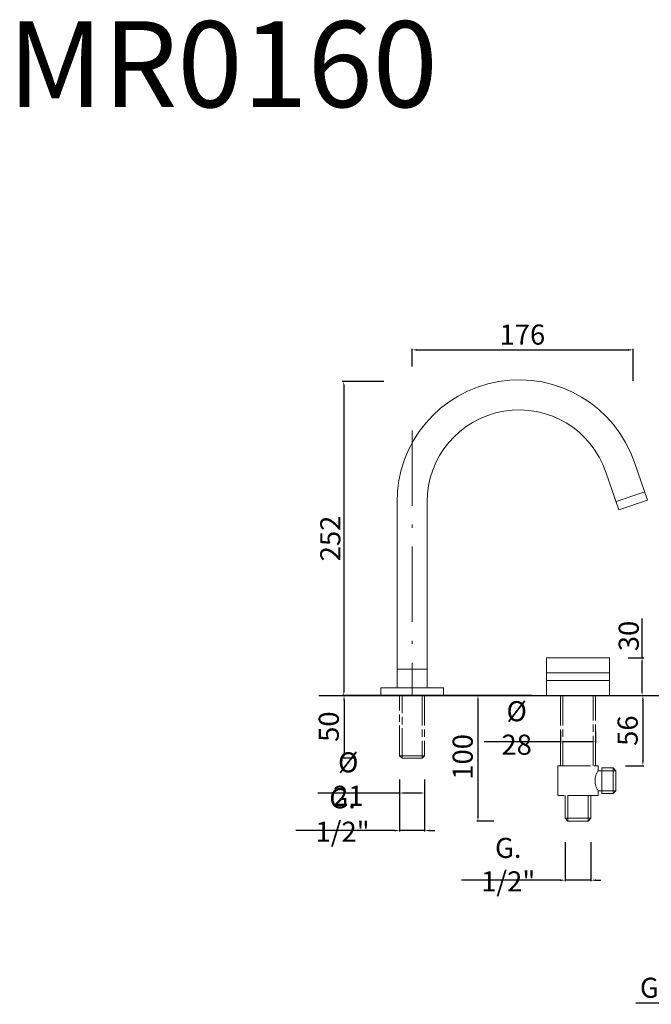
# Model space of a CAD drawing. Units: millimetres. Extents: x -5525 to -2159, y 11895 to 24067.
# Drawn here: x -3037 to -2534, y 11895 to 12679 of the extents above; entities that cross this region are included whole.
import ezdxf

# ---------------------------------------------------------------- set-up
doc = ezdxf.new("R2010")
doc.units = ezdxf.units.MM
doc.linetypes.add('ACAD_ISO08W100', pattern=[36, 24, -3, 6, -3])
doc.linetypes.add('ACAD_ISO10W100', pattern=[18.5, 12, -3, 0.5, -3])
doc.layers.get('Defpoints').update_dxf_attribs({"lineweight": 9})
for name, color, linetype, lineweight in [('1', 7, 'Continuous', 15), ('ASSI', 8, 'ACAD_ISO10W100', 13), ('CONTORNI', 7, 'Continuous', 15), ('idraulica', 55, 'ACAD_ISO08W100', 13), ('QUOTE', 6, 'Continuous', 13), ('suolo', 3, 'Continuous', 30)]:
    doc.layers.add(name, color=color, linetype=linetype, lineweight=lineweight)
doc.styles.get("Standard").update_dxf_attribs({"font": 'arial.ttf'})
doc.styles.add('stile3', font='ARIALUNI.TTF')
doc.dimstyles.new('ISO-25', dxfattribs={"dimtxt": 2.5, "dimasz": 2.5, "dimexe": 1.25, "dimexo": 0.625, "dimgap": 2.5, "dimtad": 1, "dimtxsty": 'Standard', "dimcen": 2.5, "dimadec": 0, "dimazin": 0, "dimtfac": 1, "dimtmove": 0, "dimatfit": 3, "dimfxl": 1, "dimarcsym": 0})
doc.dimstyles.new('LIN-F', dxfattribs={"dimtxt": 3.5, "dimasz": 2.5, "dimexe": 0.8, "dimexo": 0.0625, "dimgap": 1, "dimtad": 3, "dimdec": 1, "dimlfac": 2, "dimdsep": 46, "dimtxsty": 'stile3', "dimcen": 0.09, "dimadec": 0, "dimazin": 0, "dimtfac": 1, "dimtdec": 1, "dimtmove": 0, "dimatfit": 0, "dimfxl": 1, "dimtolj": 1, "dimtzin": 0, "dimarcsym": 0})

# ---------------------------------------------------------------- blocks, each defined once
blk = doc.blocks.new('*D72')
at = {"layer": 'Defpoints', "color": 0, "transparency": 16777216}
for p in [(-2655.02, 12140.54), (-2671.76, 12040.54), (-2649.02, 12040.54)]:
    blk.add_point(p, dxfattribs=at)
at = {"layer": 'QUOTE', "color": 0, "lineweight": -2, "transparency": 16777216}
for p, q in [((-2665.02, 12140.54), (-2672.56, 12140.54)), ((-2671.76, 12136.54), (-2671.76, 12044.54)), ((-2659.02, 12040.54), (-2672.56, 12040.54))]:
    blk.add_line(p, q, dxfattribs=at)
at = {"layer": 'QUOTE', "color": 0, "transparency": 16777216}
for points in [[(-2672.43, 12136.54), (-2671.09, 12136.54), (-2671.76, 12140.54)], [(-2672.43, 12044.54), (-2671.09, 12044.54), (-2671.76, 12040.54)]]:
    blk.add_solid(points, dxfattribs=at)
at = {"layer": 'QUOTE', "color": 0, "transparency": 16777216, "insert": (-2683.93, 12091.67), "char_height": 15, "attachment_point": 5, "rotation": 90, "style": 'stile3'}
blk.add_mtext('\\A1;{\\H1.0667x;100}', dxfattribs=at)
blk = doc.blocks.new('*D73')
at = {"layer": 'Defpoints', "color": 0, "transparency": 16777216}
for p in [(-2602.29, 12033.62), (-2581.86, 12033.62), (-2581.86, 11993.44)]:
    blk.add_point(p, dxfattribs=at)
at = {"layer": 'QUOTE', "color": 0, "lineweight": -2, "transparency": 16777216}
for p, q in [((-2602.29, 12023.62), (-2602.29, 11992.64)), ((-2581.86, 12023.62), (-2581.86, 11992.64)), ((-2606.29, 11993.44), (-2685.01, 11993.44)), ((-2581.86, 11993.44), (-2602.29, 11993.44)), ((-2577.86, 11993.44), (-2573.86, 11993.44))]:
    blk.add_line(p, q, dxfattribs=at)
at = {"layer": 'QUOTE', "color": 0, "transparency": 16777216}
for points in [[(-2606.29, 11994.1), (-2606.29, 11992.77), (-2602.29, 11993.44)], [(-2577.86, 11994.1), (-2577.86, 11992.77), (-2581.86, 11993.44)]]:
    blk.add_solid(points, dxfattribs=at)
at = {"layer": 'QUOTE', "color": 0, "transparency": 16777216, "insert": (-2647.65, 12005.84), "char_height": 15, "attachment_point": 5, "style": 'stile3'}
blk.add_mtext('\\A1;{\\H1.0667x;G. 1/2"}', dxfattribs=at)
blk = doc.blocks.new('*D75')
at = {"layer": 'Defpoints', "color": 0, "transparency": 16777216}
for p in [(-2761.96, 12140.66), (-2778.42, 12090.66), (-2759.96, 12090.66)]:
    blk.add_point(p, dxfattribs=at)
at = {"layer": 'QUOTE', "color": 0, "lineweight": -2, "transparency": 16777216}
for p, q in [((-2771.96, 12140.66), (-2779.22, 12140.66)), ((-2778.42, 12136.66), (-2778.42, 12094.66)), ((-2769.96, 12090.66), (-2779.22, 12090.66))]:
    blk.add_line(p, q, dxfattribs=at)
at = {"layer": 'QUOTE', "color": 0, "transparency": 16777216}
for points in [[(-2779.09, 12136.66), (-2777.76, 12136.66), (-2778.42, 12140.66)], [(-2779.09, 12094.66), (-2777.76, 12094.66), (-2778.42, 12090.66)]]:
    blk.add_solid(points, dxfattribs=at)
at = {"layer": 'QUOTE', "color": 0, "transparency": 16777216, "insert": (-2790.6, 12115.75), "char_height": 15, "attachment_point": 5, "rotation": 90, "style": 'stile3'}
blk.add_mtext('\\A1;{\\H1.0667x;50}', dxfattribs=at)
blk = doc.blocks.new('*D76')
at = {"layer": 'Defpoints', "color": 0, "transparency": 16777216}
for p in [(-2734.24, 12080.03), (-2714.24, 12080.03), (-2714.24, 12032.96)]:
    blk.add_point(p, dxfattribs=at)
at = {"layer": 'QUOTE', "color": 0, "lineweight": -2, "transparency": 16777216}
for p, q in [((-2734.24, 12070.03), (-2734.24, 12032.16)), ((-2714.24, 12070.03), (-2714.24, 12032.16)), ((-2738.24, 12032.96), (-2816.96, 12032.96)), ((-2714.24, 12032.96), (-2734.24, 12032.96)), ((-2710.24, 12032.96), (-2706.24, 12032.96))]:
    blk.add_line(p, q, dxfattribs=at)
at = {"layer": 'QUOTE', "color": 0, "transparency": 16777216}
for points in [[(-2738.24, 12033.63), (-2738.24, 12032.3), (-2734.24, 12032.96)], [(-2710.24, 12033.63), (-2710.24, 12032.3), (-2714.24, 12032.96)]]:
    blk.add_solid(points, dxfattribs=at)
at = {"layer": 'QUOTE', "color": 0, "transparency": 16777216, "insert": (-2779.6, 12045.37), "char_height": 15, "attachment_point": 5, "style": 'stile3'}
blk.add_mtext('\\A1;{\\H1.0667x;G. 1/2"}', dxfattribs=at)
blk = doc.blocks.new('*D77')
at = {"layer": 'Defpoints', "color": 0, "transparency": 16777216}
for p in [(-2548.11, 12415.88), (-2724.24, 12392.72), (-2548.11, 12381.21)]:
    blk.add_point(p, dxfattribs=at)
at = {"layer": 'QUOTE', "color": 0, "lineweight": -2, "transparency": 16777216}
for p, q in [((-2724.24, 12402.72), (-2724.24, 12416.68)), ((-2720.24, 12415.88), (-2552.11, 12415.88)), ((-2548.11, 12391.21), (-2548.11, 12416.68))]:
    blk.add_line(p, q, dxfattribs=at)
at = {"layer": 'QUOTE', "color": 0, "transparency": 16777216}
for points in [[(-2720.24, 12416.55), (-2720.24, 12415.21), (-2724.24, 12415.88)], [(-2552.11, 12416.55), (-2552.11, 12415.21), (-2548.11, 12415.88)]]:
    blk.add_solid(points, dxfattribs=at)
at = {"layer": 'QUOTE', "color": 0, "transparency": 16777216, "insert": (-2636.39, 12428.06), "char_height": 15, "attachment_point": 5, "style": 'stile3'}
blk.add_mtext('\\A1;{\\H1.0667x;176}', dxfattribs=at)
blk = doc.blocks.new('*D60')
at = {"layer": 'Defpoints', "color": 0, "transparency": 16777216}
for p in [(-2465.88, 11914.49), (-2439.48, 11914.49), (-2439.48, 11895.38)]:
    blk.add_point(p, dxfattribs=at)
at = {"layer": 'QUOTE', "color": 0, "lineweight": -2, "transparency": 16777216}
for p, q in [((-2465.88, 11904.49), (-2465.88, 11894.58)), ((-2439.48, 11904.49), (-2439.48, 11894.58)), ((-2469.88, 11895.38), (-2546.1, 11895.38)), ((-2439.48, 11895.38), (-2465.88, 11895.38)), ((-2435.48, 11895.38), (-2431.48, 11895.38))]:
    blk.add_line(p, q, dxfattribs=at)
at = {"layer": 'QUOTE', "color": 0, "transparency": 16777216}
for points in [[(-2469.88, 11896.05), (-2469.88, 11894.71), (-2465.88, 11895.38)], [(-2435.48, 11896.05), (-2435.48, 11894.71), (-2439.48, 11895.38)]]:
    blk.add_solid(points, dxfattribs=at)
at = {"layer": 'QUOTE', "color": 0, "transparency": 16777216, "insert": (-2509.99, 11907.78), "char_height": 15, "attachment_point": 5, "style": 'stile3'}
blk.add_mtext('\\A1;{\\H1.0667x;G3/4M}', dxfattribs=at)
blk = doc.blocks.new('*D62')
at = {"layer": 'Defpoints', "color": 0, "transparency": 16777216}
for p in [(-2746.04, 12390.73), (-2778.71, 12140.54), (-2628.14, 12140.54)]:
    blk.add_point(p, dxfattribs=at)
at = {"layer": 'QUOTE', "color": 0, "lineweight": -2, "transparency": 16777216}
for p, q in [((-2746.67, 12390.73), (-2779.96, 12390.73)), ((-2778.71, 12388.23), (-2778.71, 12143.04)), ((-2628.77, 12140.54), (-2779.96, 12140.54))]:
    blk.add_line(p, q, dxfattribs=at)
at = {"layer": 'QUOTE', "color": 0, "transparency": 16777216}
for points in [[(-2779.13, 12388.23), (-2778.3, 12388.23), (-2778.71, 12390.73)], [(-2779.13, 12143.04), (-2778.3, 12143.04), (-2778.71, 12140.54)]]:
    blk.add_solid(points, dxfattribs=at)
at = {"layer": 'QUOTE', "color": 0, "transparency": 16777216, "insert": (-2789.38, 12265.63), "char_height": 2.5, "attachment_point": 5, "rotation": 90}
blk.add_mtext('{\\H6.4x;252}', dxfattribs=at)
blk = doc.blocks.new('*D66')
at = {"layer": 'Defpoints', "color": 0, "transparency": 16777216}
for p in [(-2552.72, 12170.54), (-2541.02, 12170.54), (-2543.96, 12140.54)]:
    blk.add_point(p, dxfattribs=at)
at = {"layer": 'QUOTE', "color": 0, "lineweight": -2, "transparency": 16777216}
for p, q in [((-2541.02, 12170.54), (-2541.02, 12201.89)), ((-2552.09, 12170.54), (-2539.77, 12170.54)), ((-2541.02, 12143.04), (-2541.02, 12168.04)), ((-2543.33, 12140.54), (-2539.77, 12140.54))]:
    blk.add_line(p, q, dxfattribs=at)
at = {"layer": 'QUOTE', "color": 0, "transparency": 16777216}
for points in [[(-2541.44, 12168.04), (-2540.6, 12168.04), (-2541.02, 12170.54)], [(-2541.44, 12143.04), (-2540.6, 12143.04), (-2541.02, 12140.54)]]:
    blk.add_solid(points, dxfattribs=at)
at = {"layer": 'QUOTE', "color": 0, "transparency": 16777216, "insert": (-2551.69, 12187.97), "char_height": 2.5, "attachment_point": 5, "rotation": 90}
blk.add_mtext('{\\H6.4x;30}', dxfattribs=at)
blk = doc.blocks.new('*D78')
at = {"layer": 'Defpoints', "color": 0, "transparency": 16777216}
for p in [(-2734.24, 12074.16), (-2714.24, 12074.16), (-2714.24, 12062.87)]:
    blk.add_point(p, dxfattribs=at)
at = {"layer": 'QUOTE', "color": 0, "lineweight": -2, "transparency": 16777216}
for p, q in [((-2734.24, 12073.53), (-2734.24, 12061.62)), ((-2714.24, 12073.53), (-2714.24, 12061.62)), ((-2734.24, 12062.87), (-2799.35, 12062.87)), ((-2716.74, 12062.87), (-2731.74, 12062.87))]:
    blk.add_line(p, q, dxfattribs=at)
at = {"layer": 'QUOTE', "color": 0, "transparency": 16777216}
for points in [[(-2731.74, 12063.28), (-2731.74, 12062.45), (-2734.24, 12062.87)], [(-2716.74, 12063.28), (-2716.74, 12062.45), (-2714.24, 12062.87)]]:
    blk.add_solid(points, dxfattribs=at)
at = {"layer": 'QUOTE', "color": 0, "transparency": 16777216, "insert": (-2775.11, 12073.98), "char_height": 2.5, "attachment_point": 5}
blk.add_mtext('{\\f@Arial Unicode MS|b0|i0|c0|p34;\\H6.4x;Ø 21}', dxfattribs=at)
blk = doc.blocks.new('*D80')
at = {"layer": 'Defpoints', "color": 0, "transparency": 16777216}
for p in [(-2606.07, 12112.54), (-2578.07, 12112.54), (-2578.07, 12103.59)]:
    blk.add_point(p, dxfattribs=at)
at = {"layer": 'QUOTE', "color": 0, "lineweight": -2, "transparency": 16777216}
for p, q in [((-2606.07, 12111.92), (-2606.07, 12102.34)), ((-2578.07, 12111.92), (-2578.07, 12102.34)), ((-2606.07, 12103.59), (-2666.73, 12103.59)), ((-2580.57, 12103.59), (-2603.57, 12103.59))]:
    blk.add_line(p, q, dxfattribs=at)
at = {"layer": 'QUOTE', "color": 0, "transparency": 16777216}
for points in [[(-2603.57, 12104.01), (-2603.57, 12103.17), (-2606.07, 12103.59)], [(-2580.57, 12104.01), (-2580.57, 12103.17), (-2578.07, 12103.59)]]:
    blk.add_solid(points, dxfattribs=at)
at = {"layer": 'QUOTE', "color": 0, "transparency": 16777216, "insert": (-2640.94, 12114.71), "char_height": 2.5, "attachment_point": 5}
blk.add_mtext('{\\f@Arial Unicode MS|b0|i0|c0|p34;\\H6.4x;Ø 28}', dxfattribs=at)
blk = doc.blocks.new('*D83')
at = {"layer": 'Defpoints', "color": 0, "transparency": 16777216}
for p in [(-2564.33, 12140.54), (-2564.33, 12084.54), (-2540.37, 12084.54)]:
    blk.add_point(p, dxfattribs=at)
at = {"layer": 'QUOTE', "color": 0, "lineweight": -2, "transparency": 16777216}
for p, q in [((-2554.33, 12140.54), (-2539.57, 12140.54)), ((-2540.37, 12136.54), (-2540.37, 12088.54)), ((-2554.33, 12084.54), (-2539.57, 12084.54))]:
    blk.add_line(p, q, dxfattribs=at)
at = {"layer": 'QUOTE', "color": 0, "transparency": 16777216}
for points in [[(-2541.03, 12136.54), (-2539.7, 12136.54), (-2540.37, 12140.54)], [(-2541.03, 12088.54), (-2539.7, 12088.54), (-2540.37, 12084.54)]]:
    blk.add_solid(points, dxfattribs=at)
at = {"layer": 'QUOTE', "color": 0, "transparency": 16777216, "insert": (-2552.54, 12112.54), "char_height": 15, "attachment_point": 5, "rotation": 90, "style": 'stile3'}
blk.add_mtext('\\A1;{\\H1.0667x;56}', dxfattribs=at)

msp = doc.modelspace()

# ---------------------------------------------------------------- linework, layer by layer
at = {"layer": '1'}
msp.add_line((-2578.075, 12140.54), (-2606.075, 12140.54), dxfattribs=at)
at = {"layer": 'ASSI', "ltscale": 5}
msp.add_line((-2724.239, 12351.689), (-2724.239, 12140.54), dxfattribs=at)
at = {"layer": 'CONTORNI'}
for p, q in [((-2547.082, 12326.026), (-2536.737, 12296.19)), ((-2569.818, 12318.34), (-2559.484, 12288.538)), ((-2538.968, 12302.824), (-2561.716, 12295.173)), ((-2736.239, 12146.54), (-2736.239, 12294.401)), ((-2712.239, 12146.54), (-2712.239, 12294.401)), ((-2536.737, 12296.19), (-2559.484, 12288.538)), ((-2567.075, 12170.54), (-2617.075, 12170.54)), ((-2617.075, 12170.54), (-2617.075, 12140.54)), ((-2567.075, 12140.54), (-2567.075, 12170.54)), ((-2736.239, 12161.54), (-2712.239, 12161.54)), ((-2567.075, 12158.54), (-2617.075, 12158.54)), ((-2567.075, 12152.54), (-2617.075, 12152.54)), ((-2749.239, 12146.54), (-2699.239, 12146.54)), ((-2749.239, 12146.54), (-2749.239, 12140.54)), ((-2699.239, 12146.54), (-2699.239, 12140.54)), ((-2749.239, 12140.54), (-2699.239, 12140.54)), ((-2643.16, 12140.54), (-2593.16, 12140.54))]:
    msp.add_line(p, q, dxfattribs=at)
for radius in [97.137, 73.137]:
    msp.add_arc((-2639.103, 12294.918), radius, 18.677945, 180.305125, dxfattribs=at)
at = {"layer": 'idraulica'}
for p, q in [((-2734.239, 12092.54), (-2734.239, 12140.54)), ((-2732.239, 12090.54), (-2732.239, 12140.54)), ((-2716.239, 12140.54), (-2716.239, 12090.54)), ((-2714.239, 12140.54), (-2714.239, 12092.54)), ((-2606.075, 12140.54), (-2606.075, 12084.54)), ((-2604.075, 12140.54), (-2604.075, 12084.54)), ((-2580.075, 12084.54), (-2580.075, 12140.54)), ((-2578.075, 12084.54), (-2578.075, 12140.54)), ((-2714.239, 12092.54), (-2734.239, 12092.54)), ((-2734.239, 12092.54), (-2732.239, 12090.54)), ((-2716.239, 12090.54), (-2732.239, 12090.54)), ((-2716.239, 12090.54), (-2714.239, 12092.54)), ((-2606.075, 12084.54), (-2608.075, 12084.54)), ((-2608.075, 12084.54), (-2608.075, 12060.778)), ((-2606.075, 12084.54), (-2578.075, 12084.54)), ((-2578.075, 12084.54), (-2576.075, 12084.54)), ((-2576.075, 12084.54), (-2576.075, 12080.659)), ((-2573.066, 12080.659), (-2576.075, 12080.659)), ((-2573.066, 12082.876), (-2564.066, 12082.876)), ((-2573.066, 12082.876), (-2573.066, 12062.441)), ((-2561.829, 12080.659), (-2573.066, 12080.659)), ((-2564.066, 12082.876), (-2561.829, 12080.659)), ((-2564.066, 12082.876), (-2564.066, 12062.441)), ((-2561.829, 12080.659), (-2561.829, 12064.659)), ((-2576.075, 12064.659), (-2576.075, 12060.778)), ((-2573.066, 12064.659), (-2576.075, 12064.659)), ((-2561.829, 12064.659), (-2573.066, 12064.659)), ((-2564.066, 12062.441), (-2573.066, 12062.441)), ((-2564.066, 12062.441), (-2561.829, 12064.659)), ((-2576.075, 12060.778), (-2608.075, 12060.778)), ((-2602.292, 12042.778), (-2602.292, 12060.778)), ((-2600.075, 12040.54), (-2600.075, 12060.778)), ((-2584.075, 12040.54), (-2584.075, 12060.778)), ((-2581.857, 12060.778), (-2581.857, 12042.778)), ((-2602.292, 12042.778), (-2600.075, 12040.54)), ((-2581.857, 12042.778), (-2602.292, 12042.778)), ((-2584.075, 12040.54), (-2600.075, 12040.54)), ((-2581.857, 12042.778), (-2584.075, 12040.54))]:
    msp.add_line(p, q, dxfattribs=at)
msp.add_arc((-2564.294, 12072.659), 14.24, 145.820456, 214.179544, dxfattribs=at)
at = {"layer": 'suolo'}
msp.add_line((-2798.477, 12140.54), (-2174.89, 12140.54), dxfattribs=at)

# ---------------------------------------------------------------- texts
at = {"layer": 'QUOTE', "insert": (-2875.029, 12643.432), "char_height": 68.4451, "attachment_point": 5}
msp.add_mtext('\\A1;MR0160', dxfattribs=at)

# ---------------------------------------------------------------- dimensions: what is measured, and where the dimension line sits
at = {"layer": 'QUOTE'}
for base, p1, p2, text, picture, middle in [((-2548.111, 12415.88), (-2724.239, 12392.724), (-2548.111, 12381.214), '{\\H1.0667x;<>}', '*D77', (-2636.389, 12415.88)), ((-2714.239, 12032.964), (-2734.239, 12080.033), (-2714.239, 12080.033), '{\\H1.0667x;G. 1/2"}', '*D76', (-2779.599, 12032.964)), ((-2581.857, 11993.437), (-2602.292, 12033.621), (-2581.857, 12033.621), '{\\H1.0667x;G. 1/2"}', '*D73', (-2647.652, 11993.437)), ((-2439.484, 11895.379), (-2465.884, 11914.488), (-2439.484, 11914.488), '{\\H1.0667x;G3/4M}', '*D60', (-2509.994, 11895.379))]:
    dim = msp.add_linear_dim(base=base, p1=p1, p2=p2, text=text, dimstyle='LIN-F', override={"dimtxt": 15, "dimasz": 4, "dimexo": 10, "dimgap": 4, "dimtad": 1, "dimdec": 0, "dimlfac": 1, "dimtdec": 0}, dxfattribs=at)
    dim.commit()
    dim.dimension.update_dxf_attribs({"geometry": picture, "text_midpoint": middle, "dimtype": 160})
dim = msp.add_linear_dim(base=(-2778.712, 12140.54), p1=(-2746.043, 12390.726), p2=(-2628.144, 12140.54), angle=90, text='{\\H6.4x;252}', dimstyle='ISO-25', dxfattribs=at)
dim.commit()
dim.dimension.update_dxf_attribs({"geometry": '*D62', "text_midpoint": (-2789.381, 12265.633)})
dim = msp.add_linear_dim(base=(-2541.019, 12170.54), p1=(-2543.957, 12140.54), p2=(-2552.716, 12170.54), angle=90, text='{\\H6.4x;<>}', dimstyle='ISO-25', dxfattribs=at)
dim.commit()
dim.dimension.update_dxf_attribs({"geometry": '*D66', "text_midpoint": (-2541.019, 12187.967), "dimtype": 160})
for base, p1, p2, picture, middle in [((-2778.423, 12090.66), (-2761.963, 12140.66), (-2759.963, 12090.66), '*D75', (-2778.423, 12115.75)), ((-2671.758, 12040.54), (-2655.019, 12140.54), (-2649.019, 12040.54), '*D72', (-2671.758, 12091.675)), ((-2540.368, 12084.54), (-2564.334, 12140.54), (-2564.334, 12084.54), '*D83', (-2540.368, 12112.54))]:
    dim = msp.add_linear_dim(base=base, p1=p1, p2=p2, angle=90, text='{\\H1.0667x;<>}', dimstyle='LIN-F', override={"dimtxt": 15, "dimasz": 4, "dimexo": 10, "dimgap": 4, "dimtad": 1, "dimdec": 0, "dimlfac": 1, "dimtdec": 0}, dxfattribs=at)
    dim.commit()
    dim.dimension.update_dxf_attribs({"geometry": picture, "text_midpoint": middle, "dimtype": 160})
for base, p1, p2, text, picture, middle in [((-2578.075, 12103.59), (-2606.075, 12112.54), (-2578.075, 12112.54), '{\\f@Arial Unicode MS|b0|i0|c0|p34;\\H6.4x;Ø 28}', '*D80', (-2640.941, 12103.59)), ((-2714.239, 12062.867), (-2734.239, 12074.155), (-2714.239, 12074.155), '{\\f@Arial Unicode MS|b0|i0|c0|p34;\\H6.4x;Ø 21}', '*D78', (-2775.105, 12062.867))]:
    dim = msp.add_linear_dim(base=base, p1=p1, p2=p2, text=text, dimstyle='ISO-25', dxfattribs=at)
    dim.commit()
    dim.dimension.update_dxf_attribs({"geometry": picture, "text_midpoint": middle, "dimtype": 160})

doc.saveas('drawing.dxf')
